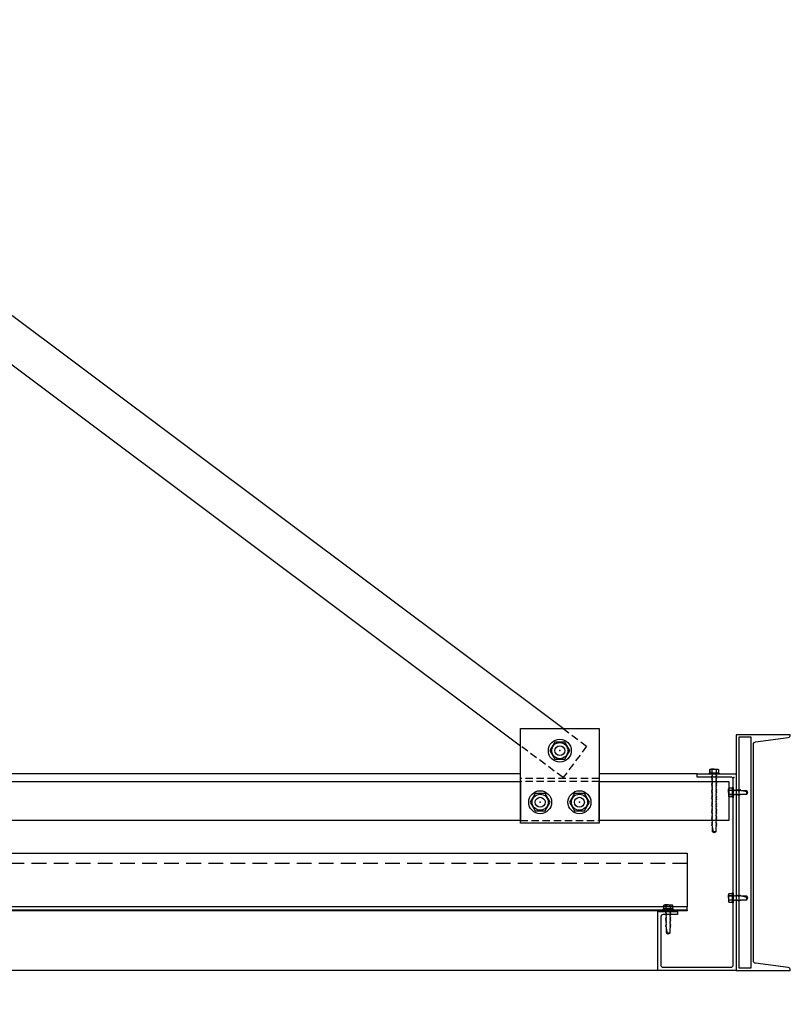
# Model space of a CAD drawing. Units: inches. Extents: x 2532 to 2736, y -5523 to -3939.
# Drawn here: x 2648 to 2687, y -4839 to -4789 of the extents above; entities that cross this region are included whole.
import ezdxf

# ---------------------------------------------------------------- set-up
doc = ezdxf.new("R2010")
doc.units = ezdxf.units.IN
doc.header["$LTSCALE"] = 12
doc.header["$MEASUREMENT"] = 0
doc.linetypes.add('HIDDEN', pattern=[0.375, 0.25, -0.125])
doc.linetypes.add('PHANTOM2', pattern=[1.25, 0.625, -0.125, 0.125, -0.125, 0.125, -0.125])
for name, color, linetype in [('CANOPY1', 1, 'Continuous'), ('CANOPY252', 252, 'Continuous'), ('CANOPY7', 7, 'Continuous'), ('DETAIL250', 250, 'PHANTOM2'), ('DIM3', 3, 'Continuous'), ('FASTENER6', 6, 'Continuous'), ('HIDDEN252', 252, 'HIDDEN')]:
    doc.layers.add(name, color=color, linetype=linetype)
doc.layers.add('NOPLOT30', color=30, linetype='Continuous', plot=False)
doc.styles.add('TVM', font='trebuc.ttf')
doc.dimstyles.new('TVM', dxfattribs={"dimscale": 96, "dimtxt": 0.09375, "dimasz": 0.09375, "dimexe": 0.09375, "dimexo": 0.09375, "dimgap": 0.015625, "dimtad": 0, "dimdec": 3, "dimzin": 3, "dimdsep": 46, "dimlunit": 4, "dimtxsty": 'TVM', "dimblk": 'ARCHTICK', "dimcen": 0, "dimclrd": 256, "dimclre": 256, "dimclrt": 256, "dimadec": 1, "dimazin": 0, "dimtfac": 1, "dimtdec": 3, "dimtofl": 0, "dimtmove": 0, "dimatfit": 3, "dimfxl": 1, "dimtfill": 1, "dimfrac": 1, "dimtolj": 1, "dimtzin": 0, "dimlwd": -1, "dimlwe": -1, "dimarcsym": 0})

# ---------------------------------------------------------------- blocks, each defined once
blk = doc.blocks.new('_ArchTick')
at = {"color": 0, "linetype": 'ByBlock', "const_width": 0.15}
blk.add_lwpolyline([(-0.5, -0.5), (0.5, 0.5)], dxfattribs=at)
blk = doc.blocks.new('*D23')
at = {"layer": 'Defpoints', "color": 0, "transparency": 16777216}
for p in [(2016.457, -6958.027), (2076.457, -6958.027), (2076.457, -6968.051)]:
    blk.add_point(p, dxfattribs=at)
at = {"layer": 'DIM3', "transparency": 16777216}
for p, q in [((2016.457, -6960.277), (2016.457, -6970.301)), ((2076.457, -6960.277), (2076.457, -6970.301)), ((2016.457, -6968.051), (2031.48, -6968.051)), ((2076.457, -6968.051), (2061.435, -6968.051))]:
    blk.add_line(p, q, dxfattribs=at)
at = {"layer": 'DIM3', "transparency": 16777216, "xscale": 2.25, "yscale": 2.25, "zscale": 2.25, "rotation": 180}
blk.add_blockref('_ArchTick', (2016.457, -6968.051), dxfattribs=at)
at = {"layer": 'DIM3', "transparency": 16777216, "xscale": 2.25, "yscale": 2.25, "zscale": 2.25}
blk.add_blockref('_ArchTick', (2076.457, -6968.051), dxfattribs=at)
at = {"layer": 'DIM3', "transparency": 16777216, "insert": (2046.457, -6968.051), "char_height": 2.25, "attachment_point": 5, "style": 'TVM', "bg_fill": 3, "box_fill_scale": 1.25, "bg_fill_color": 256, "bg_fill_true_color": 13158600, "bg_fill_transparency": 0}
blk.add_mtext('\\A1;CANOPY PROJECTION', dxfattribs=at)
blk = doc.blocks.new('14')
at = {"ltscale": 0.02}
for p, q in [((-0.26, 0.035), (-0.26, 0.005)), ((0, 0.035), (-0.26, 0.035)), ((-0.26, 0.005), (0, 0.005)), ((-0.255, 0.04), (0, 0.04)), ((0, 0), (-0.255, 0)), ((-0.188, 0.24), (-0.214, 0.228)), ((-0.214, 0.228), (-0.214, 0.04)), ((-0.212, 0.229), (-0.212, 0.04)), ((-0.162, 0.24), (-0.188, 0.24)), ((0, 0.24), (-0.162, 0.24)), ((-0.113, 0.04), (-0.113, 0.229)), ((-0.1, 0.229), (-0.1, 0.04)), ((0, 0.24), (0.162, 0.24)), ((0, 0.04), (0.255, 0.04)), ((0.26, 0.035), (0, 0.035)), ((0, 0.005), (0.26, 0.005)), ((0.255, 0), (0, 0)), ((0.1, 0.04), (0.1, 0.229)), ((0.113, 0.229), (0.113, 0.04)), ((0.188, 0.24), (0.162, 0.24)), ((0.214, 0.228), (0.188, 0.24)), ((0.212, 0.04), (0.212, 0.229)), ((0.214, 0.04), (0.214, 0.228)), ((0.26, 0.005), (0.26, 0.035))]:
    blk.add_line(p, q, dxfattribs=at)
at = {"ltscale": 0.02, "flags": 128}
for points in [[(-0.214, 0.228), (-0.214, 0.228), (-0.213, 0.228), (-0.212, 0.229)], [(-0.162, 0.24), (-0.188, 0.237), (-0.212, 0.229)], [(-0.113, 0.229), (-0.137, 0.237), (-0.162, 0.24)], [(0.162, 0.24), (0.137, 0.237), (0.113, 0.229)], [(0.212, 0.229), (0.188, 0.237), (0.162, 0.24)], [(0.212, 0.229), (0.214, 0.228), (0.214, 0.228)]]:
    blk.add_lwpolyline(points, dxfattribs=at)
at = {"ltscale": 0.007812}
blk.add_lwpolyline([(-0.088, 0), (-0.087, -0.001), (-0.087, -0.017), (-0.125, -0.039), (-0.125, -0.05), (-0.087, -0.072), (-0.087, -0.088), (-0.125, -0.111), (-0.125, -0.121), (-0.087, -0.143), (-0.087, -0.16, -0.003061), (-0.125, -0.182), (-0.125, -0.193), (-0.087, -0.215), (-0.087, -0.231), (-0.125, -0.253), (-0.125, -0.264), (-0.087, -0.286), (-0.087, -0.302), (-0.125, -0.325), (-0.125, -0.335), (-0.087, -0.358), (-0.087, -0.374), (-0.125, -0.396), (-0.125, -0.399), (-0.108, -0.416), (-0.103, -0.42), (-0.087, -0.429), (-0.087, -0.689), (0, -0.75), (0.087, -0.689), (0.087, -0.437), (0.104, -0.42), (0.087, -0.41), (0.087, -0.393), (0.125, -0.371), (0.125, -0.361), (0.087, -0.338), (0.087, -0.322), (0.125, -0.3), (0.125, -0.289), (0.087, -0.267), (0.087, -0.251), (0.125, -0.228), (0.125, -0.218), (0.087, -0.195), (0.087, -0.179), (0.125, -0.157), (0.125, -0.146), (0.087, -0.124), (0.087, -0.108), (0.125, -0.085), (0.125, -0.075), (0.087, -0.052), (0.087, -0.036), (0.125, -0.014), (0.125, -0.003), (0.119, 0)], format="xyb", dxfattribs=at)
for points in [[(0.029, -0.689), (0.087, -0.437)], [(-0.087, -0.689), (0.029, -0.689), (0.003, -0.739), (0.087, -0.689)]]:
    blk.add_lwpolyline(points, dxfattribs=at)
at = {"ltscale": 0.02}
for centre, radius, start, end in [((-0.255, 0.035), 0.005, 90, 180), ((-0.255, 0.005), 0.005, 180, 270), ((-0.106, 0.253), 0.0252, 255.0567, 284.9433), ((0.004, -0.23), 0.47, 90.5057, 102.7456), ((-0.003, -0.221), 0.461, 77.1329, 89.6158), ((0.106, 0.25), 0.0223, 253.0959, 286.9041), ((0.255, 0.035), 0.005, 0, 90), ((0.255, 0.005), 0.005, 270, 0)]:
    blk.add_arc(centre, radius, start, end, dxfattribs=at)
blk = doc.blocks.new('*U8')
at = {"ltscale": 0.02}
for p, q in [((-0.26, 0.035), (-0.26, 0.005)), ((0, 0.035), (-0.26, 0.035)), ((-0.26, 0.005), (0, 0.005)), ((-0.255, 0.04), (0, 0.04)), ((0, 0), (-0.255, 0)), ((-0.188, 0.24), (-0.214, 0.228)), ((-0.214, 0.228), (-0.214, 0.04)), ((-0.212, 0.229), (-0.212, 0.04)), ((-0.162, 0.24), (-0.188, 0.24)), ((0, 0.24), (-0.162, 0.24)), ((-0.113, 0.04), (-0.113, 0.229)), ((-0.1, 0.229), (-0.1, 0.04)), ((0, 0.24), (0.162, 0.24)), ((0, 0.04), (0.255, 0.04)), ((0.26, 0.035), (0, 0.035)), ((0, 0.005), (0.26, 0.005)), ((0.255, 0), (0, 0)), ((0.1, 0.04), (0.1, 0.229)), ((0.113, 0.229), (0.113, 0.04)), ((0.188, 0.24), (0.162, 0.24)), ((0.214, 0.228), (0.188, 0.24)), ((0.212, 0.04), (0.212, 0.229)), ((0.214, 0.04), (0.214, 0.228)), ((0.26, 0.005), (0.26, 0.035))]:
    blk.add_line(p, q, dxfattribs=at)
at = {"ltscale": 0.02, "flags": 128}
for points in [[(-0.214, 0.228), (-0.214, 0.228), (-0.213, 0.228), (-0.212, 0.229)], [(-0.162, 0.24), (-0.188, 0.237), (-0.212, 0.229)], [(-0.113, 0.229), (-0.137, 0.237), (-0.162, 0.24)], [(0.162, 0.24), (0.137, 0.237), (0.113, 0.229)], [(0.212, 0.229), (0.188, 0.237), (0.162, 0.24)], [(0.212, 0.229), (0.214, 0.228), (0.214, 0.228)]]:
    blk.add_lwpolyline(points, dxfattribs=at)
at = {"ltscale": 0.007812}
blk.add_lwpolyline([(-0.118, 0), (-0.125, -0.004), (-0.125, -0.015), (-0.087, -0.037), (-0.087, -0.053), (-0.104, -0.063), (-0.125, -0.075), (-0.125, -0.086), (-0.087, -0.108), (-0.087, -0.124), (-0.104, -0.135), (-0.125, -0.147), (-0.125, -0.157), (-0.087, -0.18), (-0.087, -0.196), (-0.104, -0.206), (-0.125, -0.218), (-0.125, -0.229), (-0.087, -0.251), (-0.087, -0.267), (-0.104, -0.277), (-0.125, -0.29), (-0.125, -0.3), (-0.087, -0.323), (-0.087, -0.339), (-0.104, -0.349), (-0.125, -0.361), (-0.125, -0.372), (-0.087, -0.394), (-0.087, -0.41), (-0.104, -0.42), (-0.125, -0.433), (-0.125, -0.443), (-0.087, -0.465), (-0.087, -0.481), (-0.104, -0.492), (-0.125, -0.504), (-0.125, -0.514), (-0.087, -0.537), (-0.087, -0.553), (-0.104, -0.563), (-0.125, -0.575), (-0.125, -0.586), (-0.087, -0.608), (-0.087, -0.624), (-0.104, -0.634), (-0.125, -0.647), (-0.125, -0.657), (-0.087, -0.68), (-0.087, -0.696), (-0.104, -0.706), (-0.125, -0.718), (-0.125, -0.729), (-0.087, -0.751), (-0.087, -0.767), (-0.104, -0.777), (-0.125, -0.789), (-0.125, -0.8), (-0.087, -0.822), (-0.087, -0.838), (-0.125, -0.861), (-0.125, -0.871), (-0.087, -0.894), (-0.087, -0.91), (-0.125, -0.932), (-0.125, -0.943), (-0.087, -0.965), (-0.087, -0.981), (-0.125, -1.004), (-0.125, -1.014), (-0.087, -1.037), (-0.087, -1.053), (-0.104, -1.063), (-0.125, -1.075), (-0.125, -1.086), (-0.087, -1.108), (-0.087, -1.124), (-0.104, -1.134), (-0.125, -1.147), (-0.125, -1.157), (-0.087, -1.179), (-0.087, -1.196), (-0.104, -1.206), (-0.125, -1.218), (-0.125, -1.228), (-0.087, -1.251), (-0.087, -1.267), (-0.104, -1.277), (-0.125, -1.289), (-0.125, -1.3), (-0.087, -1.322), (-0.087, -1.338), (-0.104, -1.349), (-0.125, -1.361), (-0.125, -1.371), (-0.087, -1.394), (-0.087, -1.41), (-0.104, -1.42), (-0.125, -1.432), (-0.125, -1.443), (-0.087, -1.465), (-0.087, -1.481), (-0.104, -1.491), (-0.125, -1.504), (-0.125, -1.514), (-0.087, -1.537), (-0.087, -1.553), (-0.104, -1.563), (-0.125, -1.575), (-0.125, -1.585), (-0.087, -1.608), (-0.087, -1.624), (-0.104, -1.634), (-0.125, -1.646), (-0.125, -1.657), (-0.087, -1.679), (-0.087, -1.695), (-0.104, -1.706), (-0.125, -1.718), (-0.125, -1.728), (-0.087, -1.751), (-0.087, -1.767), (-0.104, -1.777), (-0.125, -1.789), (-0.125, -1.8), (-0.087, -1.822), (-0.087, -1.838), (-0.125, -1.861), (-0.125, -1.871), (-0.087, -1.893), (-0.087, -1.91), (-0.125, -1.932), (-0.125, -1.943), (-0.087, -1.965), (-0.087, -1.981), (-0.125, -2.003), (-0.125, -2.014), (-0.087, -2.036), (-0.087, -2.052), (-0.125, -2.075), (-0.125, -2.085), (-0.087, -2.108), (-0.087, -2.124), (-0.125, -2.146), (-0.125, -2.157), (-0.087, -2.179), (-0.087, -2.195), (-0.125, -2.218), (-0.125, -2.228), (-0.087, -2.251), (-0.087, -2.267), (-0.125, -2.289), (-0.125, -2.3), (-0.087, -2.322), (-0.087, -2.338), (-0.125, -2.361), (-0.125, -2.371), (-0.087, -2.393), (-0.087, -2.41, -0.003061), (-0.125, -2.432), (-0.125, -2.443), (-0.087, -2.465), (-0.087, -2.481), (-0.125, -2.503), (-0.125, -2.514), (-0.087, -2.536), (-0.087, -2.552), (-0.125, -2.575), (-0.125, -2.585), (-0.087, -2.608), (-0.087, -2.624), (-0.125, -2.646), (-0.125, -2.649), (-0.108, -2.666), (-0.103, -2.67), (-0.087, -2.679), (-0.087, -2.939), (0, -3), (0.087, -2.939), (0.087, -2.687), (0.104, -2.67), (0.087, -2.66), (0.087, -2.643), (0.125, -2.621), (0.125, -2.611), (0.087, -2.588), (0.087, -2.572), (0.125, -2.55), (0.125, -2.539), (0.087, -2.517), (0.087, -2.501), (0.125, -2.478), (0.125, -2.468), (0.087, -2.445), (0.087, -2.429), (0.125, -2.407), (0.125, -2.396), (0.087, -2.374), (0.087, -2.358), (0.125, -2.335), (0.125, -2.325), (0.087, -2.302), (0.087, -2.286), (0.125, -2.264), (0.125, -2.253), (0.087, -2.231), (0.087, -2.215), (0.125, -2.192), (0.125, -2.182), (0.087, -2.16), (0.087, -2.143), (0.125, -2.121), (0.125, -2.111), (0.087, -2.088), (0.087, -2.072), (0.125, -2.05), (0.125, -2.039), (0.087, -2.017), (0.087, -2.001), (0.125, -1.978), (0.125, -1.968), (0.087, -1.945), (0.087, -1.929), (0.125, -1.907), (0.125, -1.896), (0.087, -1.874), (0.087, -1.858), (0.125, -1.835), (0.125, -1.825), (0.087, -1.802), (0.087, -1.786), (0.104, -1.776), (0.125, -1.764), (0.125, -1.753), (0.087, -1.731), (0.087, -1.715), (0.104, -1.705), (0.125, -1.693), (0.125, -1.682), (0.087, -1.66), (0.087, -1.644), (0.104, -1.633), (0.125, -1.621), (0.125, -1.611), (0.087, -1.588), (0.087, -1.572), (0.104, -1.562), (0.125, -1.55), (0.125, -1.539), (0.087, -1.517), (0.087, -1.501), (0.104, -1.491), (0.125, -1.478), (0.125, -1.468), (0.087, -1.445), (0.087, -1.429), (0.104, -1.419), (0.125, -1.407), (0.125, -1.396), (0.087, -1.374), (0.087, -1.358), (0.104, -1.348), (0.125, -1.335), (0.125, -1.325), (0.087, -1.303), (0.087, -1.287), (0.104, -1.276), (0.125, -1.264), (0.125, -1.254), (0.087, -1.231), (0.087, -1.215), (0.104, -1.205), (0.125, -1.193), (0.125, -1.182), (0.087, -1.16), (0.087, -1.144), (0.104, -1.134), (0.125, -1.121), (0.125, -1.111), (0.087, -1.088), (0.087, -1.072), (0.104, -1.062), (0.125, -1.05), (0.125, -1.039), (0.087, -1.017), (0.087, -1.001), (0.125, -0.979), (0.125, -0.968), (0.087, -0.946), (0.087, -0.93), (0.125, -0.907), (0.125, -0.897), (0.087, -0.874), (0.087, -0.858), (0.125, -0.836), (0.125, -0.825), (0.087, -0.803), (0.087, -0.787), (0.104, -0.777), (0.125, -0.764), (0.125, -0.754), (0.087, -0.731), (0.087, -0.715), (0.104, -0.705), (0.125, -0.693), (0.125, -0.682), (0.087, -0.66), (0.087, -0.644), (0.104, -0.634), (0.125, -0.621), (0.125, -0.611), (0.087, -0.589), (0.087, -0.572), (0.104, -0.562), (0.125, -0.55), (0.125, -0.54), (0.087, -0.517), (0.087, -0.501), (0.104, -0.491), (0.125, -0.479), (0.125, -0.468), (0.087, -0.446), (0.087, -0.43), (0.104, -0.42), (0.125, -0.407), (0.125, -0.397), (0.087, -0.374), (0.087, -0.358), (0.104, -0.348), (0.125, -0.336), (0.125, -0.325), (0.087, -0.303), (0.087, -0.287), (0.104, -0.277), (0.125, -0.264), (0.125, -0.254), (0.087, -0.232), (0.087, -0.215), (0.104, -0.205), (0.125, -0.193), (0.125, -0.183), (0.087, -0.16), (0.087, -0.144), (0.104, -0.134), (0.125, -0.122), (0.125, -0.111), (0.087, -0.089), (0.087, -0.073), (0.104, -0.062), (0.125, -0.05), (0.125, -0.04), (0.087, -0.017), (0.087, -0.001), (0.089, 0)], format="xyb", dxfattribs=at)
for points in [[(-0.087, -2.939), (0.029, -2.939), (0.003, -2.989), (0.087, -2.939)], [(0.029, -2.939), (0.087, -2.687)]]:
    blk.add_lwpolyline(points, dxfattribs=at)
at = {"ltscale": 0.02}
for centre, radius, start, end in [((-0.255, 0.035), 0.005, 90, 180), ((-0.255, 0.005), 0.005, 180, 270), ((-0.106, 0.253), 0.0252, 255.0567, 284.9433), ((0.004, -0.23), 0.47, 90.5057, 102.7456), ((-0.003, -0.221), 0.461, 77.1329, 89.6158), ((0.106, 0.25), 0.0223, 253.0959, 286.9041), ((0.255, 0.035), 0.005, 0, 90), ((0.255, 0.005), 0.005, 270, 0)]:
    blk.add_arc(centre, radius, start, end, dxfattribs=at)
blk = doc.blocks.new('*U9')
at = {"ltscale": 0.02}
for p, q in [((-0.26, 0.035), (-0.26, 0.005)), ((0, 0.035), (-0.26, 0.035)), ((-0.26, 0.005), (0, 0.005)), ((-0.255, 0.04), (0, 0.04)), ((0, 0), (-0.255, 0)), ((-0.188, 0.24), (-0.214, 0.228)), ((-0.214, 0.228), (-0.214, 0.04)), ((-0.212, 0.229), (-0.212, 0.04)), ((-0.162, 0.24), (-0.188, 0.24)), ((0, 0.24), (-0.162, 0.24)), ((-0.113, 0.04), (-0.113, 0.229)), ((-0.1, 0.229), (-0.1, 0.04)), ((0, 0.24), (0.162, 0.24)), ((0, 0.04), (0.255, 0.04)), ((0.26, 0.035), (0, 0.035)), ((0, 0.005), (0.26, 0.005)), ((0.255, 0), (0, 0)), ((0.1, 0.04), (0.1, 0.229)), ((0.113, 0.229), (0.113, 0.04)), ((0.188, 0.24), (0.162, 0.24)), ((0.214, 0.228), (0.188, 0.24)), ((0.212, 0.04), (0.212, 0.229)), ((0.214, 0.04), (0.214, 0.228)), ((0.26, 0.005), (0.26, 0.035))]:
    blk.add_line(p, q, dxfattribs=at)
at = {"ltscale": 0.02, "flags": 128}
for points in [[(-0.214, 0.228), (-0.214, 0.228), (-0.213, 0.228), (-0.212, 0.229)], [(-0.162, 0.24), (-0.188, 0.237), (-0.212, 0.229)], [(-0.113, 0.229), (-0.137, 0.237), (-0.162, 0.24)], [(0.162, 0.24), (0.137, 0.237), (0.113, 0.229)], [(0.212, 0.229), (0.188, 0.237), (0.162, 0.24)], [(0.212, 0.229), (0.214, 0.228), (0.214, 0.228)]]:
    blk.add_lwpolyline(points, dxfattribs=at)
at = {"ltscale": 0.007812}
blk.add_lwpolyline([(-0.088, 0), (-0.087, -0.001), (-0.087, -0.017), (-0.104, -0.027), (-0.125, -0.039), (-0.125, -0.05), (-0.087, -0.072), (-0.087, -0.088), (-0.125, -0.111), (-0.125, -0.121), (-0.087, -0.143), (-0.087, -0.16), (-0.125, -0.182), (-0.125, -0.193), (-0.087, -0.215), (-0.087, -0.231), (-0.125, -0.253), (-0.125, -0.264), (-0.087, -0.286), (-0.087, -0.302), (-0.125, -0.325), (-0.125, -0.335), (-0.087, -0.358), (-0.087, -0.374), (-0.125, -0.396), (-0.125, -0.407), (-0.087, -0.429), (-0.087, -0.445), (-0.125, -0.468), (-0.125, -0.478), (-0.087, -0.501), (-0.087, -0.517), (-0.125, -0.539), (-0.125, -0.55), (-0.087, -0.572), (-0.087, -0.588), (-0.125, -0.611), (-0.125, -0.621), (-0.087, -0.643), (-0.087, -0.66, -0.003061), (-0.125, -0.682), (-0.125, -0.693), (-0.087, -0.715), (-0.087, -0.731), (-0.125, -0.753), (-0.125, -0.764), (-0.087, -0.786), (-0.087, -0.802), (-0.125, -0.825), (-0.125, -0.835), (-0.087, -0.858), (-0.087, -0.874), (-0.125, -0.896), (-0.125, -0.899), (-0.108, -0.916), (-0.103, -0.92), (-0.087, -0.929), (-0.087, -1.189), (0, -1.25), (0.087, -1.189), (0.087, -0.937), (0.104, -0.92), (0.087, -0.91), (0.087, -0.893), (0.125, -0.871), (0.125, -0.861), (0.087, -0.838), (0.087, -0.822), (0.125, -0.8), (0.125, -0.789), (0.087, -0.767), (0.087, -0.751), (0.125, -0.728), (0.125, -0.718), (0.087, -0.695), (0.087, -0.679), (0.125, -0.657), (0.125, -0.646), (0.087, -0.624), (0.087, -0.608), (0.125, -0.585), (0.125, -0.575), (0.087, -0.552), (0.087, -0.536), (0.125, -0.514), (0.125, -0.503), (0.087, -0.481), (0.087, -0.465), (0.125, -0.442), (0.125, -0.432), (0.087, -0.41), (0.087, -0.393), (0.125, -0.371), (0.125, -0.361), (0.087, -0.338), (0.087, -0.322), (0.125, -0.3), (0.125, -0.289), (0.087, -0.267), (0.087, -0.251), (0.125, -0.228), (0.125, -0.218), (0.087, -0.195), (0.087, -0.179), (0.125, -0.157), (0.125, -0.146), (0.087, -0.124), (0.087, -0.108), (0.125, -0.085), (0.125, -0.075), (0.087, -0.052), (0.087, -0.036), (0.104, -0.026), (0.125, -0.014), (0.125, -0.003), (0.118, 0)], format="xyb", dxfattribs=at)
for points in [[(0.029, -1.189), (0.087, -0.937)], [(-0.087, -1.189), (0.029, -1.189), (0.003, -1.239), (0.087, -1.189)]]:
    blk.add_lwpolyline(points, dxfattribs=at)
at = {"ltscale": 0.02}
for centre, radius, start, end in [((-0.255, 0.035), 0.005, 90, 180), ((-0.255, 0.005), 0.005, 180, 270), ((-0.106, 0.253), 0.0252, 255.0567, 284.9433), ((0.004, -0.23), 0.47, 90.5057, 102.7456), ((-0.003, -0.221), 0.461, 77.1329, 89.6158), ((0.106, 0.25), 0.0223, 253.0959, 286.9041), ((0.255, 0.035), 0.005, 0, 90), ((0.255, 0.005), 0.005, 270, 0)]:
    blk.add_arc(centre, radius, start, end, dxfattribs=at)

msp = doc.modelspace()

# ---------------------------------------------------------------- linework, layer by layer
at = {"layer": 'CANOPY1'}
msp.add_lwpolyline([(2681.9449, -4834.0321), (2626.9449, -4834.0321), (2626.9449, -4833.9722), (2681.9449, -4833.9722)], close=True, dxfattribs=at)
at = {"layer": 'CANOPY252'}
for points in [[(2673.4604, -4827.0631), (2626.4449, -4827.0631)], [(2682.4449, -4827.0631), (2677.4604, -4827.0631)]]:
    msp.add_lwpolyline(points, dxfattribs=at)
at = {"layer": 'CANOPY7'}
for points in [[(2675.6265, -4824.7506), (2627.4449, -4788.6564)], [(2627.3217, -4791.0631), (2673.4604, -4825.6269)], [(2626.9449, -4833.8203), (2626.9449, -4831.0872), (2681.9449, -4831.0872), (2681.9449, -4833.8203)], [(2681.9449, -4833.9722), (2681.9449, -4833.8203), (2681.9449, -4833.8203), (2626.9449, -4833.8203), (2626.9449, -4833.9722)]]:
    msp.add_lwpolyline(points, dxfattribs=at)
for points in [[(2677.4604, -4829.5636), (2673.4604, -4829.5636), (2673.4604, -4824.7506), (2677.4604, -4824.7506)], [(2625.0079, -4827.4386), (2673.4604, -4827.4386), (2673.4604, -4829.4386), (2625.0079, -4829.4386)], [(2677.4604, -4827.4386), (2684.0699, -4827.4386), (2684.0699, -4829.4386), (2677.4604, -4829.4386)]]:
    msp.add_lwpolyline(points, close=True, dxfattribs=at)
at = {"layer": 'DETAIL250', "linetype": 'HIDDEN', "ltscale": 0.125}
for points in [[(2675.6265, -4824.7506), (2676.8261, -4825.6493), (2675.627, -4827.2499), (2673.4604, -4825.6269)], [(2677.4604, -4827.2913), (2673.4604, -4827.2913)], [(2677.4604, -4827.4386), (2673.4604, -4827.4386)], [(2673.4604, -4829.4386), (2677.4604, -4829.4386)]]:
    msp.add_lwpolyline(points, dxfattribs=at)
at = {"layer": 'FASTENER6'}
for points in [[(2675.9679, -4825.8756), (2675.7142, -4825.4361), (2675.2066, -4825.4361), (2674.9528, -4825.8756), (2675.2066, -4826.3152), (2675.7142, -4826.3152)], [(2674.9679, -4828.5006), (2674.7142, -4828.0611), (2674.2066, -4828.0611), (2673.9528, -4828.5006), (2674.2066, -4828.9402), (2674.7142, -4828.9402)], [(2676.9679, -4828.5006), (2676.7142, -4828.0611), (2676.2066, -4828.0611), (2675.9528, -4828.5006), (2676.2066, -4828.9402), (2676.7142, -4828.9402)]]:
    msp.add_lwpolyline(points, close=True, dxfattribs=at)
for centre, radius in [((2675.4604, -4825.8756), 0.5843), ((2675.4604, -4825.8756), 0.4096), ((2675.4604, -4825.8756), 0.25), ((2674.4604, -4828.5006), 0.5843), ((2676.4604, -4828.5006), 0.5843), ((2674.4604, -4828.5006), 0.4096), ((2674.4604, -4828.5006), 0.25), ((2676.4604, -4828.5006), 0.4096), ((2676.4604, -4828.5006), 0.25)]:
    msp.add_circle(centre, radius, dxfattribs=at)
for p in [(2675.4604, -4825.8756), (2674.4604, -4828.5006), (2676.4604, -4828.5006)]:
    msp.add_point(p, dxfattribs=at)
at = {"layer": 'HIDDEN252', "ltscale": 0.25}
msp.add_line((2681.9449, -4831.6142), (2626.9449, -4831.6142), dxfattribs=at)
at = {"layer": 'NOPLOT30'}
for p in [(2675.4604, -4825.8756), (2684.3199, -4827.2506)]:
    msp.add_point(p, dxfattribs=at)

# ---------------------------------------------------------------- block references
at = {"layer": 'FASTENER6', "xscale": -1}
for name, p in [('*U8', (2683.3199, -4827.0631)), ('*U9', (2680.9764, -4833.9722))]:
    msp.add_blockref(name, p, dxfattribs=at)
at = {"layer": 'FASTENER6', "rotation": 90}
for p in [(2684.2889, -4828.0006), (2684.2889, -4833.3756)]:
    msp.add_blockref('14', p, dxfattribs=at)

# ---------------------------------------------------------------- dimensions: what is measured, and where the dimension line sits
at = {"layer": 'DIM3'}
dim = msp.add_linear_dim(base=(2684.4449, -4847.0869), p1=(2624.4449, -4837.0631), p2=(2684.4449, -4837.0631), text='CANOPY PROJECTION', dimstyle='TVM', override={"dimscale": 24}, dxfattribs=at)
dim.commit()
dim.dimension.update_dxf_attribs({"geometry": '*D23', "text_midpoint": (2654.4449, -4847.0869), "insert": (607.9876, 2120.9639)})

# ---------------------------------------------------------------- next in the draw order: linework, layer by layer
at = {"layer": 'CANOPY1'}
for points in [[(2687.0864, -4836.9237), (2685.4283, -4836.7026, -0.375902), (2685.3199, -4836.5787), (2685.3199, -4825.5476, -0.375902), (2685.4283, -4825.4237), (2687.0864, -4825.2026, 0.375902), (2687.1949, -4825.0787), (2687.1949, -4825.0631), (2684.4449, -4825.0631), (2684.4449, -4837.0631), (2687.1949, -4837.0631), (2687.1949, -4837.0476, 0.375902)], [(2683.2944, -4827.2191), (2682.4449, -4827.2191), (2682.4449, -4827.0631), (2684.4449, -4827.0631), (2684.4449, -4837.0631), (2680.4449, -4837.0631), (2680.4449, -4834.0561, -0.8925116), (2680.4923, -4834.0507, 0.3492015), (2680.5078, -4834.0631), (2681.4449, -4834.0631), (2681.4449, -4834.2191), (2680.7259, -4834.2191, 0.4142136), (2680.6009, -4834.3441), (2680.6009, -4836.7821, 0.4142136), (2680.7259, -4836.9071), (2684.1639, -4836.9071, 0.4142136), (2684.2889, -4836.7821), (2684.2889, -4827.3441, 0.4142136), (2684.1639, -4827.2191), (2683.3144, -4827.2191, 1)]]:
    msp.add_lwpolyline(points, format="xyb", close=True, dxfattribs=at)
msp.add_lwpolyline([(2684.5699, -4836.9381), (2685.1949, -4836.9381), (2685.1949, -4825.1881), (2684.5699, -4825.1881)], close=True, dxfattribs=at)
at = {"layer": 'CANOPY252'}
msp.add_lwpolyline([(2680.4449, -4837.0631), (2628.4449, -4837.0631)], dxfattribs=at)

doc.saveas('drawing.dxf')
